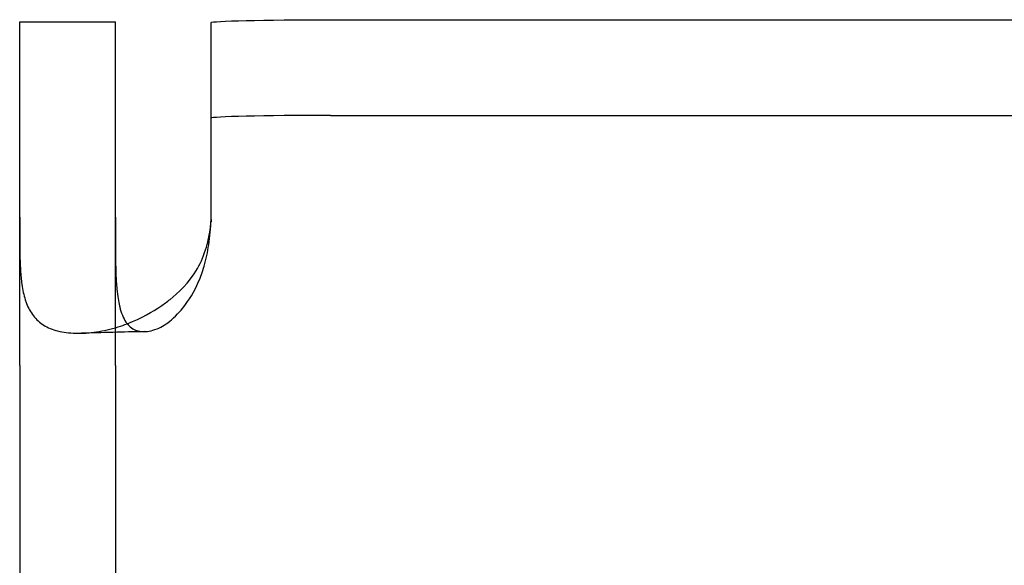
# Model space of a CAD drawing. Units: millimetres. Extents: x -5271 to 531, y -5575 to 4241.
# Drawn here: x -619 to -578, y 1354 to 1377 of the extents above; entities that cross this region are included whole.
import ezdxf

# ---------------------------------------------------------------- set-up
doc = ezdxf.new("R2010")
doc.units = ezdxf.units.MM
doc.header["$LTSCALE"] = 500
doc.layers.add('HAGS-PLAN', color=7, linetype='Continuous')

msp = doc.modelspace()

# ---------------------------------------------------------------- linework, layer by layer
at = {"layer": 'HAGS-PLAN'}
for p, q in [((-619.304, 1362.161), (-619.304, 1376.525)), ((-619.304, 1376.525), (-615.304, 1376.525)), ((-615.304, 1362.161), (-615.304, 1376.525)), ((-611.304, 1372.498), (-611.304, 1376.497)), ((-606.304, 1376.617), (-570.304, 1376.617)), ((-606.304, 1372.618), (-570.304, 1372.618)), ((-611.304, 1372.355), (-611.304, 1372.498)), ((-611.304, 1368.261), (-611.304, 1372.355)), ((-611.304, 1368.261), (-611.304, 1368.165)), ((-619.304, 1362.161), (-619.304, 1320.807)), ((-615.304, 1362.161), (-615.304, 1320.807))]:
    msp.add_line(p, q, dxfattribs=at)
at = {"layer": 'HAGS-PLAN', "extrusion": (2.25915e-16, 3.12493e-29, -1)}
msp.add_ellipse((-606.304, 1376.497), major_axis=(-5, 0), ratio=0.023888, start_param=0, end_param=1.570796, dxfattribs=at)
at = {"layer": 'HAGS-PLAN'}
msp.add_ellipse((-606.304, 1372.498), major_axis=(-5, 0), ratio=0.023888, start_param=-1.570796, end_param=0, dxfattribs=at)
for points, knots in [([(-619.304, 1368.356), (-619.304, 1368.128), (-619.304, 1367.898), (-619.303, 1367.475), (-619.302, 1367.276), (-619.295, 1366.636), (-619.285, 1366.366), (-619.259, 1365.938), (-619.24, 1365.74), (-619.18, 1365.317), (-619.133, 1365.103), (-619.053, 1364.854), (-619.034, 1364.803), (-618.979, 1364.66), (-618.937, 1364.57), (-618.841, 1364.395), (-618.787, 1364.312), (-618.607, 1364.081), (-618.465, 1363.952), (-618.129, 1363.741), (-617.935, 1363.661), (-617.488, 1363.547), (-617.235, 1363.517), (-616.687, 1363.503), (-616.394, 1363.521), (-615.796, 1363.609), (-615.495, 1363.677), (-615.057, 1363.814), (-614.931, 1363.858), (-614.809, 1363.904)], [-1.646921, -1.646921, -1.646921, -1.646921, -1.6127186, -1.6127186, -1.5826244, -1.5826244, -1.513023, -1.513023, -1.4456104, -1.4456104, -1.3597494, -1.3597494, -1.3357711, -1.3357711, -1.2902088, -1.2902088, -1.2436737, -1.2436737, -1.1494294, -1.1494294, -1.0521066, -1.0521066, -0.948938, -0.948938, -0.8458447, -0.8458447, -0.748604, -0.748604, -0.7074664, -0.7074664, -0.7074664, -0.7074664]), ([(-615.304, 1368.356), (-615.304, 1368.11), (-615.304, 1367.859), (-615.303, 1367.405), (-615.302, 1367.19), (-615.299, 1366.673), (-615.297, 1366.362), (-615.273, 1365.767), (-615.26, 1365.559), (-615.213, 1365.057), (-615.173, 1364.827), (-615.121, 1364.604), (-615.109, 1364.559), (-615.031, 1364.281), (-614.942, 1364.07), (-614.759, 1363.84), (-614.697, 1363.78), (-614.492, 1363.635), (-614.331, 1363.585), (-614, 1363.573), (-613.802, 1363.592), (-613.457, 1363.734), (-613.356, 1363.787), (-613.068, 1363.968), (-612.85, 1364.142), (-612.538, 1364.495), (-612.466, 1364.583), (-612.361, 1364.721), (-612.322, 1364.775), (-612.091, 1365.11), (-611.798, 1365.586), (-611.506, 1366.6), (-611.445, 1366.903), (-611.35, 1367.552), (-611.32, 1367.909), (-611.304, 1368.261)], [-3.880475, -3.880475, -3.880475, -3.880475, -3.567352, -3.567352, -3.300686, -3.300686, -2.902429, -2.902429, -2.678891, -2.678891, -2.347225, -2.347225, -2.262617, -2.262617, -1.807109, -1.807109, -1.612301, -1.612301, -1.224936, -1.224936, -0.91711, -0.91711, -0.787963, -0.787963, -0.543812, -0.543812, -0.468657, -0.468657, -0.422574, -0.422574, -0.196873, -0.196873, -0.105608, -0.105608, 0, 0, 0, 0]), ([(-614.809, 1363.904), (-614.21, 1364.134), (-613.723, 1364.423), (-613.274, 1364.728), (-613.144, 1364.824), (-612.701, 1365.18), (-612.228, 1365.599), (-611.713, 1366.498), (-611.589, 1366.799), (-611.419, 1367.382), (-611.364, 1367.661), (-611.328, 1367.942)], [-0.7074664, -0.7074664, -0.7074664, -0.7074664, -0.5039218, -0.5039218, -0.4188724, -0.4188724, -0.2049694, -0.2049694, -0.107292, -0.107292, -0.0224361, -0.0224361, -0.0224361, -0.0224361])]:
    msp.add_open_spline(points, degree=3, knots=knots, dxfattribs=at)
for points in [[(-611.328, 1367.942), (-611.319, 1368.016), (-611.311, 1368.091), (-611.304, 1368.165)], [(-611.328, 1367.942), (-611.319, 1368.016), (-611.313, 1368.088), (-611.309, 1368.157)], [(-614.074, 1363.578), (-614.977, 1363.555), (-615.861, 1363.533), (-616.723, 1363.51)]]:
    msp.add_open_spline(points, degree=3, dxfattribs=at)

doc.saveas('drawing.dxf')
